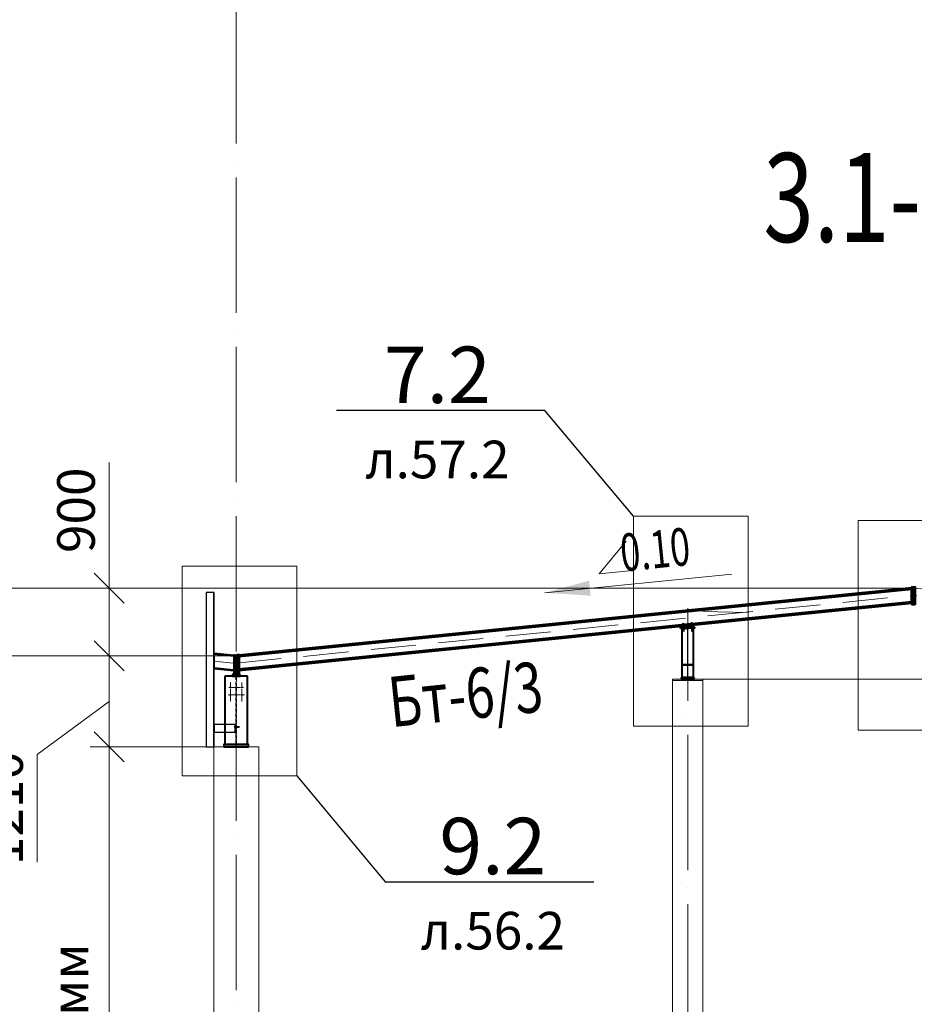
# Model space of a CAD drawing. Units: millimetres. Extents: x -482497 to 3000933, y -1494414 to -835435.
# Drawn here: x 1188672 to 1200563, y -1369384 to -1356301 of the extents above; entities that cross this region are included whole.
import ezdxf
from ezdxf import colors
from ezdxf.entities.mleader import LeaderData, LeaderLine
from ezdxf.enums import TextEntityAlignment as Align
from ezdxf.math import Vec2, Vec3

# ---------------------------------------------------------------- set-up
doc = ezdxf.new("R2010")
doc.units = ezdxf.units.MM
doc.header["$PDMODE"] = 3
for name, pattern in [('ACAD_ISO04W100', [30, 24, -3, 0, -3]), ('ACAD_ISO10W100', [18, 12, -3, 0, -3]), ('DASHED', [19.05, 12.7, -6.35]), ('DASHED2', [9.525, 6.35, -3.175]), ('GOST2.303 4', [7, 5, -2, 0])]:
    doc.linetypes.add(name, pattern=pattern)
doc.layers.get('0').update_dxf_attribs({"lineweight": 30})
for name, color, linetype, lineweight in [('Osi', 30, 'ACAD_ISO04W100', 15), ('Бетон', 111, 'Continuous', 15), ('Болт', 243, 'Continuous', 40), ('Маркировка', 11, 'Continuous', 15), ('Размеры', 133, 'Continuous', 30), ('Сварка', 191, 'Continuous', 25), ('Сталь', 131, 'Continuous', 15), ('Сталь осн.', 151, 'Continuous', 40), ('Сталь основ.', 151, 'Continuous', 60), ('Текст', 213, 'Continuous', 30), ('Фермы Стропильные', 173, 'Continuous', 60)]:
    doc.layers.add(name, color=color, linetype=linetype, lineweight=lineweight)
doc.styles.add('simplex', font='simplex.shx', dxfattribs={"width": 0.75})
doc.styles.add('SPDS', font='simplex.shx', dxfattribs={"width": 0.7, "oblique": 15})
doc.dimstyles.new('1-200', dxfattribs={"dimscale": 200, "dimtxt": 2.5, "dimasz": 2, "dimexe": 1.25, "dimexo": 0, "dimtad": 1, "dimtxsty": 'SPDS', "dimblk": 'OBLIQUE', "dimcen": 2.5, "dimdle": 1.25, "dimclrd": 256, "dimclre": 256, "dimadec": 0, "dimazin": 0, "dimtfac": 1, "dimtmove": 0, "dimatfit": 3, "dimfxl": 1, "dimlwd": 15, "dimlwe": 15, "dimarcsym": 0})

# ---------------------------------------------------------------- blocks, each defined once
blk = doc.blocks.new('_None')
blk = doc.blocks.new('APF130500_1k1')
at = {"ltscale": 100}
blk.add_lwpolyline([(3, 22), (3, 172, -0.414214), (16, 185), (75, 185), (75, 194), (-75, 194), (-75, 185), (-16, 185, -0.414214), (-3, 172), (-3, 22, -0.414214), (-16, 9), (-75, 9), (-75, 0), (75, 0), (75, 9), (16, 9, -0.414214)], format="xyb", close=True, dxfattribs=at)
blk = doc.blocks.new('*U3257')
at = {"layer": 'Маркировка', "linetype": 'ByBlock', "lineweight": 15, "ltscale": 100}
blk.add_hatch(color=256, dxfattribs=at).paths.add_polyline_path([(0, 0), (587, 160), (607, -40)])
at = {"layer": 'Маркировка', "linetype": 'ByBlock', "ltscale": 100}
for q in [(1079, 687), (1119, 289)]:
    blk.add_line((721, 249), q, dxfattribs=at)
at = {"layer": 'Маркировка', "linetype": 'Continuous', "lineweight": 15, "ltscale": 100}
blk.add_line((0, 0), (2482, 248), dxfattribs=at)
at = {"layer": 'Маркировка', "linetype": 'ByBlock', "ltscale": 100, "style": 'SPDS', "oblique": 15, "width": 0.7}
blk.add_text(' 0.10', height=500, rotation=5.711, dxfattribs=at).set_placement((920, 269))
blk = doc.blocks.new('_Oblique')
at = {"color": 0, "linetype": 'ByBlock', "lineweight": -2}
blk.add_line((-0.5, -0.5), (0.5, 0.5), dxfattribs=at)
blk = doc.blocks.new('*D1325')
at = {"layer": 'Defpoints', "color": 0, "linetype": 'ByBlock', "ltscale": 150, "transparency": 16777216}
for p in [(1191250, -1365963), (1189860, -1376063), (1191250, -1376063)]:
    blk.add_point(p, dxfattribs=at)
at = {"layer": 'Размеры', "linetype": 'ByBlock', "lineweight": 15, "ltscale": 150, "transparency": 16777216}
for p, q in [((1189860, -1365713), (1189860, -1376313)), ((1191250, -1365963), (1189610, -1365963)), ((1191250, -1376063), (1189610, -1376063))]:
    blk.add_line(p, q, dxfattribs=at)
at = {"layer": 'Размеры', "linetype": 'ByBlock', "lineweight": 15, "ltscale": 150, "transparency": 16777216, "xscale": 400, "yscale": 400, "zscale": 400}
for p, rotation in [((1189860, -1365963), 90), ((1189860, -1376063), 270)]:
    blk.add_blockref('_Oblique', p, dxfattribs=dict(at, rotation=rotation))
at = {"layer": 'Размеры', "color": 0, "linetype": 'ByBlock', "ltscale": 150, "transparency": 16777216, "insert": (1189401, -1371013), "char_height": 500, "attachment_point": 5, "rotation": 90, "style": 'simplex'}
blk.add_mtext('hк=н.ф.-100мм', dxfattribs=at)
blk = doc.blocks.new('*D1817')
at = {"layer": 'Defpoints', "color": 0, "linetype": 'ByBlock', "ltscale": 150, "transparency": 16777216}
for p in [(1197750, -1365063), (1197844, -1376063), (1206091, -1376063)]:
    blk.add_point(p, dxfattribs=at)
at = {"layer": 'Размеры', "linetype": 'ByBlock', "lineweight": 15, "ltscale": 150, "transparency": 16777216}
for p, q in [((1206091, -1364813), (1206091, -1376313)), ((1197750, -1365063), (1206341, -1365063)), ((1197844, -1376063), (1206341, -1376063))]:
    blk.add_line(p, q, dxfattribs=at)
at = {"layer": 'Размеры', "linetype": 'ByBlock', "lineweight": 15, "ltscale": 150, "transparency": 16777216, "xscale": 400, "yscale": 400, "zscale": 400}
for p, rotation in [((1206091, -1365063), 90), ((1206091, -1376063), 270)]:
    blk.add_blockref('_Oblique', p, dxfattribs=dict(at, rotation=rotation))
at = {"layer": 'Размеры', "color": 0, "linetype": 'ByBlock', "ltscale": 150, "transparency": 16777216, "insert": (1205632, -1370563), "char_height": 500, "attachment_point": 5, "rotation": 90, "style": 'simplex'}
blk.add_mtext('hкф=н.ф.+800мм', dxfattribs=at)
blk = doc.blocks.new('*D3930')
at = {"layer": 'Defpoints', "color": 0, "linetype": 'ByBlock', "ltscale": 150, "transparency": 16777216}
for p in [(1189860, -1364753), (1191550, -1364753), (1191256, -1365963)]:
    blk.add_point(p, dxfattribs=at)
at = {"layer": 'Размеры', "linetype": 'ByBlock', "lineweight": 15, "ltscale": 150, "transparency": 16777216}
for p, q in [((1189860, -1366213), (1189860, -1364503)), ((1191550, -1364753), (1189610, -1364753)), ((1189860, -1365358), (1188904, -1366063)), ((1191256, -1365963), (1189610, -1365963)), ((1188904, -1366063), (1188904, -1367493))]:
    blk.add_line(p, q, dxfattribs=at)
at = {"layer": 'Размеры', "linetype": 'ByBlock', "lineweight": 15, "ltscale": 150, "transparency": 16777216, "xscale": 400, "yscale": 400, "zscale": 400}
for p, rotation in [((1189860, -1364753), 90), ((1189860, -1365963), 270)]:
    blk.add_blockref('_Oblique', p, dxfattribs=dict(at, rotation=rotation))
at = {"layer": 'Размеры', "color": 0, "linetype": 'ByBlock', "ltscale": 150, "transparency": 16777216, "insert": (1188529, -1366778), "char_height": 500, "attachment_point": 5, "rotation": 90, "style": 'simplex'}
blk.add_mtext('1210', dxfattribs=at)
blk = doc.blocks.new('*D3931')
at = {"layer": 'Defpoints', "color": 0, "linetype": 'ByBlock', "ltscale": 150, "transparency": 16777216}
for p in [(1189860, -1363853), (1200550, -1363853), (1191550, -1364753)]:
    blk.add_point(p, dxfattribs=at)
at = {"layer": 'Размеры', "linetype": 'ByBlock', "lineweight": 15, "ltscale": 150, "transparency": 16777216}
for p, q in [((1189860, -1363853), (1189860, -1362185)), ((1200550, -1363853), (1189610, -1363853)), ((1189860, -1365003), (1189860, -1363853)), ((1191550, -1364753), (1189610, -1364753))]:
    blk.add_line(p, q, dxfattribs=at)
at = {"layer": 'Размеры', "linetype": 'ByBlock', "lineweight": 15, "ltscale": 150, "transparency": 16777216, "xscale": 400, "yscale": 400, "zscale": 400}
for p, rotation in [((1189860, -1363853), 90), ((1189860, -1364753), 270)]:
    blk.add_blockref('_Oblique', p, dxfattribs=dict(at, rotation=rotation))
at = {"layer": 'Размеры', "color": 0, "linetype": 'ByBlock', "ltscale": 150, "transparency": 16777216, "insert": (1189485, -1362819), "char_height": 500, "attachment_point": 5, "rotation": 90, "style": 'simplex'}
blk.add_mtext('900', dxfattribs=at)

msp = doc.modelspace()

# ---------------------------------------------------------------- hatches: boundary and pattern name
at = {"layer": 'Сталь основ.', "ltscale": 10}
h = msp.add_hatch(color=256, dxfattribs=at)
h.dxf.hatch_style = 1
h.paths.add_polyline_path([(1191542.2181, -1364989.8971, 0.3112586568), (1191538.0473, -1365002.7116), (1191542.2181, -1365002.7116)])
h.paths.add_polyline_path([(1191550.2181, -1364996.8667), (1191542.2181, -1364989.8971), (1191542.2181, -1365002.7116), (1191550.2181, -1365002.7116)])
h.paths.add_polyline_path([(1191550.2181, -1364996.8667), (1191550.2181, -1365002.7116), (1191556.9271, -1365002.7116)])
h = msp.add_hatch(color=256, dxfattribs=at)
h.dxf.hatch_style = 1
h.paths.add_polyline_path([(1191558.2181, -1364989.8971, -0.3112586568), (1191562.389, -1365002.7116), (1191558.2181, -1365002.7116)])
h.paths.add_polyline_path([(1191550.2181, -1364996.8667), (1191558.2181, -1364989.8971), (1191558.2181, -1365002.7116), (1191550.2181, -1365002.7116)])
h.paths.add_polyline_path([(1191550.2181, -1364996.8667), (1191550.2181, -1365002.7116), (1191543.5091, -1365002.7116)])

# ---------------------------------------------------------------- linework, layer by layer
at = {"lineweight": 0, "ltscale": 100}
for p in [(1191550.2169, -1364752.7149), (1209516.2176, -1364749.3148)]:
    msp.add_line(p, (1200550.2175, -1363852.7148), dxfattribs=at)
at = {"linetype": 'ByBlock', "lineweight": 20, "ltscale": 150}
msp.add_line((1191550.2175, -1364752.7116), (1191516.2175, -1364749.3116), dxfattribs=at)
at = {"layer": 'Defpoints', "ltscale": 100}
msp.add_line((1191529.2175, -1365697.7116), (1191580.2175, -1365697.7116), dxfattribs=at)
for points in [[(1191250.2175, -1363912.7116), (1191150.2175, -1363912.7116), (1191150.2169, -1365962.7116), (1191250.2169, -1365962.7116)], [(1191250.2169, -1365962.7116), (1191256.2169, -1365962.7116), (1191256.2175, -1363912.7116), (1191250.2175, -1363912.7116)], [(1191537.7169, -1365667.7116), (1191256.2169, -1365667.7116), (1191256.2169, -1365767.7116), (1191537.7169, -1365767.7116)], [(1191537.7169, -1365657.7116), (1191545.7169, -1365657.7116), (1191545.7169, -1365777.7116), (1191537.7169, -1365777.7116)]]:
    msp.add_lwpolyline(points, close=True, dxfattribs=at)
at = {"layer": 'Osi', "ltscale": 75}
for p, q in [((1191550.2175, -1380447.403), (1191550.2175, -1320977.8277)), ((1197550.2175, -1376601.5771), (1197550.2175, -1364118.442))]:
    msp.add_line(p, q, dxfattribs=at)
at = {"layer": 'Osi', "linetype": 'ACAD_ISO10W100', "ltscale": 50}
for p, q in [((1191550.2175, -1364850.1986), (1200554.9691, -1363949.7235)), ((1209550.2176, -1364850.1986), (1200545.466, -1363949.7235)), ((1198349.7776, -1364175.7222), (1197550.2175, -1364159.731)), ((1191550.2175, -1364854.7178), (1191256.2175, -1364825.3178))]:
    msp.add_line(p, q, dxfattribs=at)
at = {"layer": 'Osi', "ltscale": 2}
for p, q in [((1191540.2175, -1365172.7116), (1191452.2646, -1365172.7116)), ((1191560.2175, -1365172.7116), (1191648.1705, -1365172.7116)), ((1191540.2175, -1365272.7116), (1191442.3738, -1365272.7116)), ((1191560.2175, -1365272.7116), (1191658.0613, -1365272.7116))]:
    msp.add_line(p, q, dxfattribs=at)
at = {"layer": 'Osi', "ltscale": 3}
for p, q in [((1191475.2175, -1365356.3976), (1191475.2175, -1365102.0396)), ((1191625.2175, -1365358.3003), (1191625.2175, -1365102.0396))]:
    msp.add_line(p, q, dxfattribs=at)
at = {"layer": 'Бетон', "linetype": 'ByBlock', "ltscale": 150}
msp.add_lwpolyline([(1197350.2175, -1376062.7116), (1197750.2175, -1376062.7116), (1197750.2175, -1365062.7116), (1197350.2175, -1365062.7116)], close=True, dxfattribs=at)
at = {"layer": 'Бетон', "ltscale": 150}
msp.add_lwpolyline([(1191250.2175, -1365962.7116), (1191850.2175, -1365962.7116), (1191850.2175, -1376062.7116), (1191250.2175, -1376062.7116)], close=True, dxfattribs=at)
at = {"layer": 'Болт', "linetype": 'DASHED', "ltscale": 150}
for p, q in [((1197482.7209, -1364325.9645), (1197502.6216, -1364323.9745)), ((1197484.6641, -1364349.7295), (1197504.6601, -1364349.3295)), ((1197485.8439, -1364408.7177), (1197505.8399, -1364408.3177)), ((1197488.5916, -1364384.6717), (1197508.4923, -1364382.6816)), ((1197489.5866, -1364394.6221), (1197509.4874, -1364392.632)), ((1197492.6712, -1364324.9695), (1197500.532, -1364403.5774)), ((1197494.6621, -1364349.5295), (1197496.2418, -1364428.5137)), ((1197592.2371, -1364315.6409), (1197612.1379, -1364313.6508)), ((1197594.6546, -1364348.1546), (1197614.6506, -1364347.7547)), ((1197595.8344, -1364407.1429), (1197615.8304, -1364406.7429)), ((1197598.1078, -1364374.3481), (1197618.0086, -1364372.358)), ((1197599.1029, -1364384.2985), (1197619.0036, -1364382.3084)), ((1197602.1875, -1364314.6459), (1197610.0483, -1364393.2538)), ((1197604.6526, -1364347.9547), (1197606.2323, -1364426.9389)), ((1197486.0439, -1364418.7157), (1197506.0399, -1364418.3157)), ((1197596.0344, -1364417.1409), (1197616.0304, -1364416.7409))]:
    msp.add_line(p, q, dxfattribs=at)
at = {"layer": 'Болт', "ltscale": 150}
for p, q in [((1191529.7175, -1365687.7116), (1191529.7175, -1365707.7116)), ((1191529.7175, -1365697.7116), (1191590.7175, -1365697.7116)), ((1191570.7175, -1365687.7116), (1191570.7175, -1365707.7116)), ((1191580.7175, -1365687.7116), (1191580.7175, -1365707.7116))]:
    msp.add_line(p, q, dxfattribs=at)
at = {"layer": 'Болт', "ltscale": 100, "const_width": 13}
for points in [[(1191468.7175, -1365172.7116, 1), (1191481.7175, -1365172.7116, 1)], [(1191631.7175, -1365172.7116, -1), (1191618.7175, -1365172.7116, -1)], [(1191468.7175, -1365272.7116, 1), (1191481.7175, -1365272.7116, 1)], [(1191631.7175, -1365272.7116, -1), (1191618.7175, -1365272.7116, -1)]]:
    msp.add_lwpolyline(points, format="xyb", close=True, dxfattribs=at)
at = {"layer": 'Маркировка', "color": 0, "ltscale": 100}
for points in [[(1196830.7381, -1362899.1792), (1198353.4137, -1362899.1792), (1198353.4137, -1365688.9129), (1196830.7381, -1365688.9129)], [(1199814.9779, -1362952.8498), (1201337.6535, -1362952.8498), (1201337.6535, -1365742.5836), (1199814.9779, -1365742.5836)], [(1190830.7381, -1363560.1722), (1192353.4137, -1363560.1722), (1192353.4137, -1366349.9059), (1190830.7381, -1366349.9059)], [(1190830.7388, -1363560.1722), (1192353.4144, -1363560.1722), (1192353.4144, -1366349.9059), (1190830.7388, -1366349.9059)]]:
    msp.add_lwpolyline(points, close=True, dxfattribs=at)
at = {"layer": 'Размеры', "linetype": 'ByBlock', "lineweight": 15, "ltscale": 150}
for p, q in [((1190434.2878, -1363853.7316), (1186568.3753, -1363853.7316)), ((1191550.2169, -1364752.7149), (1186568.376, -1364752.7116))]:
    msp.add_line(p, q, dxfattribs=at)
at = {"layer": 'Сварка', "ltscale": 150}
for points in [[(1197475.4325, -1364388.2481), (1197478.4319, -1364388.1881), (1197478.6319, -1364398.1861), (1197478.4319, -1364388.1881), (1197487.4301, -1364388.0081), (1197487.6301, -1364398.0061), (1197487.4301, -1364388.0081), (1197496.4283, -1364387.8281), (1197496.6283, -1364397.8261), (1197496.4283, -1364387.8281), (1197505.4265, -1364387.6482), (1197505.6265, -1364397.6462), (1197505.4265, -1364387.6482), (1197514.4247, -1364387.4682), (1197514.6247, -1364397.4662), (1197514.4247, -1364387.4682), (1197523.4229, -1364387.2882), (1197523.6229, -1364397.2862), (1197523.4229, -1364387.2882), (1197532.4211, -1364387.1083), (1197532.6211, -1364397.1063), (1197532.4211, -1364387.1083), (1197541.4193, -1364386.9283), (1197541.6193, -1364396.9263), (1197541.4193, -1364386.9283), (1197550.4175, -1364386.7484), (1197550.6175, -1364396.7464), (1197550.4175, -1364386.7484), (1197559.4157, -1364386.5684), (1197559.6157, -1364396.5664), (1197559.4157, -1364386.5684), (1197568.4139, -1364386.3884), (1197568.6139, -1364396.3864), (1197568.4139, -1364386.3884), (1197577.4121, -1364386.2085), (1197577.6121, -1364396.2065), (1197577.4121, -1364386.2085), (1197586.4103, -1364386.0285), (1197586.6103, -1364396.0265), (1197586.4103, -1364386.0285), (1197595.4085, -1364385.8485), (1197595.6085, -1364395.8465), (1197595.4085, -1364385.8485), (1197604.4067, -1364385.6686), (1197604.6067, -1364395.6666), (1197604.4067, -1364385.6686), (1197613.4049, -1364385.4886), (1197613.6049, -1364395.4866), (1197613.4049, -1364385.4886), (1197622.4031, -1364385.3086), (1197622.6031, -1364395.3066), (1197622.4031, -1364385.3086), (1197625.4025, -1364385.2487)], [(1197476.5841, -1364365.0957), (1197479.5692, -1364364.7971), (1197480.5642, -1364374.7475), (1197479.5692, -1364364.7971), (1197488.5245, -1364363.9016), (1197489.5196, -1364373.852), (1197488.5245, -1364363.9016), (1197497.4799, -1364363.0061), (1197498.4749, -1364372.9564), (1197497.4799, -1364363.0061), (1197506.4352, -1364362.1105), (1197507.4303, -1364372.0609), (1197506.4352, -1364362.1105), (1197515.3905, -1364361.215), (1197516.3856, -1364371.1654), (1197515.3905, -1364361.215), (1197524.3459, -1364360.3195), (1197525.3409, -1364370.2698), (1197524.3459, -1364360.3195), (1197533.3012, -1364359.4239), (1197534.2963, -1364369.3743), (1197533.3012, -1364359.4239), (1197542.2566, -1364358.5284), (1197543.2516, -1364368.4788), (1197542.2566, -1364358.5284), (1197551.2119, -1364357.6329), (1197552.2069, -1364367.5832), (1197551.2119, -1364357.6329), (1197560.1672, -1364356.7373), (1197561.1623, -1364366.6877), (1197560.1672, -1364356.7373), (1197569.1226, -1364355.8418), (1197570.1176, -1364365.7922), (1197569.1226, -1364355.8418), (1197578.0779, -1364354.9463), (1197579.0729, -1364364.8966), (1197578.0779, -1364354.9463), (1197587.0332, -1364354.0507), (1197588.0283, -1364364.0011), (1197587.0332, -1364354.0507), (1197595.9886, -1364353.1552), (1197596.9836, -1364363.1056), (1197595.9886, -1364353.1552), (1197604.9439, -1364352.2597), (1197605.9389, -1364362.21), (1197604.9439, -1364352.2597), (1197613.8992, -1364351.3641), (1197614.8943, -1364361.3145), (1197613.8992, -1364351.3641), (1197622.8546, -1364350.4686), (1197623.8496, -1364360.419), (1197622.8546, -1364350.4686), (1197625.8397, -1364350.1701)]]:
    msp.add_lwpolyline(points, dxfattribs=at)
at = {"layer": 'Сварка', "ltscale": 100}
msp.add_lwpolyline([(1191500.2175, -1365022.7116), (1191500.7175, -1365022.7116), (1191500.7175, -1365012.7116), (1191500.7175, -1365022.7116), (1191509.7175, -1365022.7116), (1191509.7175, -1365012.7116), (1191509.7175, -1365022.7116), (1191518.7175, -1365022.7116), (1191518.7175, -1365012.7116), (1191518.7175, -1365022.7116), (1191527.7175, -1365022.7116), (1191527.7175, -1365012.7116), (1191527.7175, -1365022.7116), (1191536.7175, -1365022.7116), (1191536.7175, -1365012.7116), (1191536.7175, -1365022.7116), (1191545.7175, -1365022.7116), (1191545.7175, -1365012.7116), (1191545.7175, -1365022.7116), (1191554.7175, -1365022.7116), (1191554.7175, -1365012.7116), (1191554.7175, -1365022.7116), (1191563.7175, -1365022.7116), (1191563.7175, -1365012.7116), (1191563.7175, -1365022.7116), (1191572.7175, -1365022.7116), (1191572.7175, -1365012.7116), (1191572.7175, -1365022.7116), (1191581.7175, -1365022.7116), (1191581.7175, -1365012.7116), (1191581.7175, -1365022.7116), (1191590.7175, -1365022.7116), (1191590.7175, -1365012.7116), (1191590.7175, -1365022.7116), (1191599.7175, -1365022.7116), (1191599.7175, -1365012.7116), (1191599.7175, -1365022.7116), (1191600.2175, -1365022.7116)], dxfattribs=at)
at = {"layer": 'Сварка', "linetype": 'DASHED', "ltscale": 150}
for points in [[(1197474.7169, -1365042.7116), (1197478.2169, -1365042.7116), (1197478.2169, -1365052.7116), (1197478.2169, -1365042.7116), (1197487.2169, -1365042.7116), (1197487.2169, -1365052.7116), (1197487.2169, -1365042.7116), (1197496.2169, -1365042.7116), (1197496.2169, -1365052.7116), (1197496.2169, -1365042.7116), (1197505.2169, -1365042.7116), (1197505.2169, -1365052.7116), (1197505.2169, -1365042.7116), (1197514.2169, -1365042.7116), (1197514.2169, -1365052.7116), (1197514.2169, -1365042.7116), (1197523.2169, -1365042.7116), (1197523.2169, -1365052.7116), (1197523.2169, -1365042.7116), (1197532.2169, -1365042.7116), (1197532.2169, -1365052.7116), (1197532.2169, -1365042.7116), (1197541.2169, -1365042.7116), (1197541.2169, -1365052.7116), (1197541.2169, -1365042.7116), (1197550.2169, -1365042.7116), (1197550.2169, -1365052.7116), (1197550.2169, -1365042.7116), (1197559.2169, -1365042.7116), (1197559.2169, -1365052.7116), (1197559.2169, -1365042.7116), (1197568.2169, -1365042.7116), (1197568.2169, -1365052.7116), (1197568.2169, -1365042.7116), (1197577.2169, -1365042.7116), (1197577.2169, -1365052.7116), (1197577.2169, -1365042.7116), (1197586.2169, -1365042.7116), (1197586.2169, -1365052.7116), (1197586.2169, -1365042.7116), (1197595.2169, -1365042.7116), (1197595.2169, -1365052.7116), (1197595.2169, -1365042.7116), (1197604.2169, -1365042.7116), (1197604.2169, -1365052.7116), (1197604.2169, -1365042.7116), (1197613.2169, -1365042.7116), (1197613.2169, -1365052.7116), (1197613.2169, -1365042.7116), (1197622.2169, -1365042.7116), (1197622.2169, -1365052.7116), (1197622.2169, -1365042.7116), (1197625.7169, -1365042.7116)], [(1197474.7175, -1365042.7116), (1197478.2175, -1365042.7116), (1197478.2175, -1365052.7116), (1197478.2175, -1365042.7116), (1197487.2175, -1365042.7116), (1197487.2175, -1365052.7116), (1197487.2175, -1365042.7116), (1197496.2175, -1365042.7116), (1197496.2175, -1365052.7116), (1197496.2175, -1365042.7116), (1197505.2175, -1365042.7116), (1197505.2175, -1365052.7116), (1197505.2175, -1365042.7116), (1197514.2175, -1365042.7116), (1197514.2175, -1365052.7116), (1197514.2175, -1365042.7116), (1197523.2175, -1365042.7116), (1197523.2175, -1365052.7116), (1197523.2175, -1365042.7116), (1197532.2175, -1365042.7116), (1197532.2175, -1365052.7116), (1197532.2175, -1365042.7116), (1197541.2175, -1365042.7116), (1197541.2175, -1365052.7116), (1197541.2175, -1365042.7116), (1197550.2175, -1365042.7116), (1197550.2175, -1365052.7116), (1197550.2175, -1365042.7116), (1197559.2175, -1365042.7116), (1197559.2175, -1365052.7116), (1197559.2175, -1365042.7116), (1197568.2175, -1365042.7116), (1197568.2175, -1365052.7116), (1197568.2175, -1365042.7116), (1197577.2175, -1365042.7116), (1197577.2175, -1365052.7116), (1197577.2175, -1365042.7116), (1197586.2175, -1365042.7116), (1197586.2175, -1365052.7116), (1197586.2175, -1365042.7116), (1197595.2175, -1365042.7116), (1197595.2175, -1365052.7116), (1197595.2175, -1365042.7116), (1197604.2175, -1365042.7116), (1197604.2175, -1365052.7116), (1197604.2175, -1365042.7116), (1197613.2175, -1365042.7116), (1197613.2175, -1365052.7116), (1197613.2175, -1365042.7116), (1197622.2175, -1365042.7116), (1197622.2175, -1365052.7116), (1197622.2175, -1365042.7116), (1197625.7175, -1365042.7116)], [(1191400.7175, -1365932.7116), (1191401.7175, -1365932.7116), (1191401.7175, -1365922.7116), (1191401.7175, -1365932.7116), (1191410.7175, -1365932.7116), (1191410.7175, -1365922.7116), (1191410.7175, -1365932.7116), (1191419.7175, -1365932.7116), (1191419.7175, -1365922.7116), (1191419.7175, -1365932.7116), (1191428.7175, -1365932.7116), (1191428.7175, -1365922.7116), (1191428.7175, -1365932.7116), (1191437.7175, -1365932.7116), (1191437.7175, -1365922.7116), (1191437.7175, -1365932.7116), (1191446.7175, -1365932.7116), (1191446.7175, -1365922.7116), (1191446.7175, -1365932.7116), (1191455.7175, -1365932.7116), (1191455.7175, -1365922.7116), (1191455.7175, -1365932.7116), (1191464.7175, -1365932.7116), (1191464.7175, -1365922.7116), (1191464.7175, -1365932.7116), (1191473.7175, -1365932.7116), (1191473.7175, -1365922.7116), (1191473.7175, -1365932.7116), (1191482.7175, -1365932.7116), (1191482.7175, -1365922.7116), (1191482.7175, -1365932.7116), (1191491.7175, -1365932.7116), (1191491.7175, -1365922.7116), (1191491.7175, -1365932.7116), (1191500.7175, -1365932.7116), (1191500.7175, -1365922.7116), (1191500.7175, -1365932.7116), (1191509.7175, -1365932.7116), (1191509.7175, -1365922.7116), (1191509.7175, -1365932.7116), (1191518.7175, -1365932.7116), (1191518.7175, -1365922.7116), (1191518.7175, -1365932.7116), (1191527.7175, -1365932.7116), (1191527.7175, -1365922.7116), (1191527.7175, -1365932.7116), (1191536.7175, -1365932.7116), (1191536.7175, -1365922.7116), (1191536.7175, -1365932.7116), (1191545.7175, -1365932.7116), (1191545.7175, -1365922.7116), (1191545.7175, -1365932.7116), (1191554.7175, -1365932.7116), (1191554.7175, -1365922.7116), (1191554.7175, -1365932.7116), (1191563.7175, -1365932.7116), (1191563.7175, -1365922.7116), (1191563.7175, -1365932.7116), (1191572.7175, -1365932.7116), (1191572.7175, -1365922.7116), (1191572.7175, -1365932.7116), (1191581.7175, -1365932.7116), (1191581.7175, -1365922.7116), (1191581.7175, -1365932.7116), (1191590.7175, -1365932.7116), (1191590.7175, -1365922.7116), (1191590.7175, -1365932.7116), (1191599.7175, -1365932.7116), (1191599.7175, -1365922.7116), (1191599.7175, -1365932.7116), (1191608.7175, -1365932.7116), (1191608.7175, -1365922.7116), (1191608.7175, -1365932.7116), (1191617.7175, -1365932.7116), (1191617.7175, -1365922.7116), (1191617.7175, -1365932.7116), (1191626.7175, -1365932.7116), (1191626.7175, -1365922.7116), (1191626.7175, -1365932.7116), (1191635.7175, -1365932.7116), (1191635.7175, -1365922.7116), (1191635.7175, -1365932.7116), (1191644.7175, -1365932.7116), (1191644.7175, -1365922.7116), (1191644.7175, -1365932.7116), (1191653.7175, -1365932.7116), (1191653.7175, -1365922.7116), (1191653.7175, -1365932.7116), (1191662.7175, -1365932.7116), (1191662.7175, -1365922.7116), (1191662.7175, -1365932.7116), (1191671.7175, -1365932.7116), (1191671.7175, -1365922.7116), (1191671.7175, -1365932.7116), (1191680.7175, -1365932.7116), (1191680.7175, -1365922.7116), (1191680.7175, -1365932.7116), (1191689.7175, -1365932.7116), (1191689.7175, -1365922.7116), (1191689.7175, -1365932.7116), (1191698.7175, -1365932.7116), (1191698.7175, -1365922.7116), (1191698.7175, -1365932.7116), (1191699.7175, -1365932.7116)], [(1191400.7175, -1365932.7116), (1191401.7175, -1365932.7116), (1191401.7175, -1365922.7116), (1191401.7175, -1365932.7116), (1191410.7175, -1365932.7116), (1191410.7175, -1365922.7116), (1191410.7175, -1365932.7116), (1191419.7175, -1365932.7116), (1191419.7175, -1365922.7116), (1191419.7175, -1365932.7116), (1191428.7175, -1365932.7116), (1191428.7175, -1365922.7116), (1191428.7175, -1365932.7116), (1191437.7175, -1365932.7116), (1191437.7175, -1365922.7116), (1191437.7175, -1365932.7116), (1191446.7175, -1365932.7116), (1191446.7175, -1365922.7116), (1191446.7175, -1365932.7116), (1191455.7175, -1365932.7116), (1191455.7175, -1365922.7116), (1191455.7175, -1365932.7116), (1191464.7175, -1365932.7116), (1191464.7175, -1365922.7116), (1191464.7175, -1365932.7116), (1191473.7175, -1365932.7116), (1191473.7175, -1365922.7116), (1191473.7175, -1365932.7116), (1191482.7175, -1365932.7116), (1191482.7175, -1365922.7116), (1191482.7175, -1365932.7116), (1191491.7175, -1365932.7116), (1191491.7175, -1365922.7116), (1191491.7175, -1365932.7116), (1191500.7175, -1365932.7116), (1191500.7175, -1365922.7116), (1191500.7175, -1365932.7116), (1191509.7175, -1365932.7116), (1191509.7175, -1365922.7116), (1191509.7175, -1365932.7116), (1191518.7175, -1365932.7116), (1191518.7175, -1365922.7116), (1191518.7175, -1365932.7116), (1191527.7175, -1365932.7116), (1191527.7175, -1365922.7116), (1191527.7175, -1365932.7116), (1191536.7175, -1365932.7116), (1191536.7175, -1365922.7116), (1191536.7175, -1365932.7116), (1191545.7175, -1365932.7116), (1191545.7175, -1365922.7116), (1191545.7175, -1365932.7116), (1191554.7175, -1365932.7116), (1191554.7175, -1365922.7116), (1191554.7175, -1365932.7116), (1191563.7175, -1365932.7116), (1191563.7175, -1365922.7116), (1191563.7175, -1365932.7116), (1191572.7175, -1365932.7116), (1191572.7175, -1365922.7116), (1191572.7175, -1365932.7116), (1191581.7175, -1365932.7116), (1191581.7175, -1365922.7116), (1191581.7175, -1365932.7116), (1191590.7175, -1365932.7116), (1191590.7175, -1365922.7116), (1191590.7175, -1365932.7116), (1191599.7175, -1365932.7116), (1191599.7175, -1365922.7116), (1191599.7175, -1365932.7116), (1191608.7175, -1365932.7116), (1191608.7175, -1365922.7116), (1191608.7175, -1365932.7116), (1191617.7175, -1365932.7116), (1191617.7175, -1365922.7116), (1191617.7175, -1365932.7116), (1191626.7175, -1365932.7116), (1191626.7175, -1365922.7116), (1191626.7175, -1365932.7116), (1191635.7175, -1365932.7116), (1191635.7175, -1365922.7116), (1191635.7175, -1365932.7116), (1191644.7175, -1365932.7116), (1191644.7175, -1365922.7116), (1191644.7175, -1365932.7116), (1191653.7175, -1365932.7116), (1191653.7175, -1365922.7116), (1191653.7175, -1365932.7116), (1191662.7175, -1365932.7116), (1191662.7175, -1365922.7116), (1191662.7175, -1365932.7116), (1191671.7175, -1365932.7116), (1191671.7175, -1365922.7116), (1191671.7175, -1365932.7116), (1191680.7175, -1365932.7116), (1191680.7175, -1365922.7116), (1191680.7175, -1365932.7116), (1191689.7175, -1365932.7116), (1191689.7175, -1365922.7116), (1191689.7175, -1365932.7116), (1191698.7175, -1365932.7116), (1191698.7175, -1365922.7116), (1191698.7175, -1365932.7116), (1191699.7175, -1365932.7116)], [(1191699.7175, -1365932.7116), (1191698.7175, -1365932.7116), (1191698.7175, -1365922.7116), (1191698.7175, -1365932.7116), (1191689.7175, -1365932.7116), (1191689.7175, -1365922.7116), (1191689.7175, -1365932.7116), (1191680.7175, -1365932.7116), (1191680.7175, -1365922.7116), (1191680.7175, -1365932.7116), (1191671.7175, -1365932.7116), (1191671.7175, -1365922.7116), (1191671.7175, -1365932.7116), (1191662.7175, -1365932.7116), (1191662.7175, -1365922.7116), (1191662.7175, -1365932.7116), (1191653.7175, -1365932.7116), (1191653.7175, -1365922.7116), (1191653.7175, -1365932.7116), (1191644.7175, -1365932.7116), (1191644.7175, -1365922.7116), (1191644.7175, -1365932.7116), (1191635.7175, -1365932.7116), (1191635.7175, -1365922.7116), (1191635.7175, -1365932.7116), (1191626.7175, -1365932.7116), (1191626.7175, -1365922.7116), (1191626.7175, -1365932.7116), (1191617.7175, -1365932.7116), (1191617.7175, -1365922.7116), (1191617.7175, -1365932.7116), (1191608.7175, -1365932.7116), (1191608.7175, -1365922.7116), (1191608.7175, -1365932.7116), (1191599.7175, -1365932.7116), (1191599.7175, -1365922.7116), (1191599.7175, -1365932.7116), (1191590.7175, -1365932.7116), (1191590.7175, -1365922.7116), (1191590.7175, -1365932.7116), (1191581.7175, -1365932.7116), (1191581.7175, -1365922.7116), (1191581.7175, -1365932.7116), (1191572.7175, -1365932.7116), (1191572.7175, -1365922.7116), (1191572.7175, -1365932.7116), (1191563.7175, -1365932.7116), (1191563.7175, -1365922.7116), (1191563.7175, -1365932.7116), (1191554.7175, -1365932.7116), (1191554.7175, -1365922.7116), (1191554.7175, -1365932.7116), (1191545.7175, -1365932.7116), (1191545.7175, -1365922.7116), (1191545.7175, -1365932.7116), (1191536.7175, -1365932.7116), (1191536.7175, -1365922.7116), (1191536.7175, -1365932.7116), (1191527.7175, -1365932.7116), (1191527.7175, -1365922.7116), (1191527.7175, -1365932.7116), (1191518.7175, -1365932.7116), (1191518.7175, -1365922.7116), (1191518.7175, -1365932.7116), (1191509.7175, -1365932.7116), (1191509.7175, -1365922.7116), (1191509.7175, -1365932.7116), (1191500.7175, -1365932.7116), (1191500.7175, -1365922.7116), (1191500.7175, -1365932.7116), (1191491.7175, -1365932.7116), (1191491.7175, -1365922.7116), (1191491.7175, -1365932.7116), (1191482.7175, -1365932.7116), (1191482.7175, -1365922.7116), (1191482.7175, -1365932.7116), (1191473.7175, -1365932.7116), (1191473.7175, -1365922.7116), (1191473.7175, -1365932.7116), (1191464.7175, -1365932.7116), (1191464.7175, -1365922.7116), (1191464.7175, -1365932.7116), (1191455.7175, -1365932.7116), (1191455.7175, -1365922.7116), (1191455.7175, -1365932.7116), (1191446.7175, -1365932.7116), (1191446.7175, -1365922.7116), (1191446.7175, -1365932.7116), (1191437.7175, -1365932.7116), (1191437.7175, -1365922.7116), (1191437.7175, -1365932.7116), (1191428.7175, -1365932.7116), (1191428.7175, -1365922.7116), (1191428.7175, -1365932.7116), (1191419.7175, -1365932.7116), (1191419.7175, -1365922.7116), (1191419.7175, -1365932.7116), (1191410.7175, -1365932.7116), (1191410.7175, -1365922.7116), (1191410.7175, -1365932.7116), (1191401.7175, -1365932.7116), (1191401.7175, -1365922.7116), (1191401.7175, -1365932.7116), (1191400.7175, -1365932.7116)]]:
    msp.add_lwpolyline(points, dxfattribs=at)
at = {"layer": 'Сварка', "linetype": 'DASHED', "ltscale": 150, "const_width": 10}
for points in [[(1191400.7175, -1365927.7116, 0.4142135624), (1191395.7175, -1365932.7116)], [(1191400.7175, -1365927.7116, 0.4142135624), (1191395.7175, -1365932.7116)], [(1191395.7175, -1365932.7116, -0.4142135624), (1191400.7175, -1365927.7116, -0.4142135624)], [(1191704.7175, -1365932.7116, 0.4142135624), (1191699.7175, -1365927.7116, 0.4142135624)], [(1191704.7175, -1365932.7116, 0.4142135624), (1191699.7175, -1365927.7116, 0.4142135624)], [(1191699.7175, -1365927.7116, -0.4142135624), (1191704.7175, -1365932.7116)]]:
    msp.add_lwpolyline(points, format="xyb", dxfattribs=at)
at = {"layer": 'Сталь', "linetype": 'DASHED2', "ltscale": 10}
for points in [[(1197547.2169, -1365042.7116), (1197553.2169, -1365042.7116), (1197553.2169, -1364357.6845), (1197547.2169, -1364357.6845)], [(1197547.2175, -1365042.7116), (1197553.2175, -1365042.7116), (1197553.2175, -1364386.7524), (1197547.2175, -1364386.7524)]]:
    msp.add_lwpolyline(points, close=True, dxfattribs=at)
at = {"layer": 'Сталь', "linetype": 'GOST2.303 4', "ltscale": 10}
msp.add_lwpolyline([(1191545.7175, -1365932.7116), (1191554.7175, -1365932.7116), (1191554.7175, -1365022.7116), (1191545.7175, -1365022.7116)], close=True, dxfattribs=at)
at = {"layer": 'Сталь', "linetype": 'DASHED', "ltscale": 150}
for points in [[(1197350.2169, -1365062.7116), (1197750.2169, -1365062.7116), (1197750.2169, -1365082.7116), (1197350.2169, -1365082.7116)], [(1197350.2175, -1365062.7116), (1197750.2175, -1365062.7116), (1197750.2175, -1365082.7116), (1197350.2175, -1365082.7116)]]:
    msp.add_lwpolyline(points, close=True, dxfattribs=at)
at = {"layer": 'Сталь осн.', "ltscale": 100}
msp.add_line((1191256.2175, -1364927.324), (1191256.2175, -1364723.3116), dxfattribs=at)
at = {"layer": 'Сталь осн.', "linetype": 'ByBlock', "ltscale": 150}
for p, q in [((1191516.2175, -1364749.3116), (1191256.2175, -1364723.3116)), ((1191516.2175, -1364758.8589), (1191256.2175, -1364732.8589)), ((1191516.2175, -1364943.7767), (1191256.2175, -1364917.7767)), ((1191516.2175, -1364953.324), (1191256.2175, -1364927.324))]:
    msp.add_line(p, q, dxfattribs=at)
at = {"layer": 'Сталь осн.', "linetype": 'DASHED', "ltscale": 150}
for points in [[(1197455.2365, -1364378.65), (1197645.1986, -1364374.8507), (1197645.3985, -1364384.8487), (1197455.4365, -1364388.648)], [(1197455.6883, -1364357.1354), (1197644.7454, -1364338.2296), (1197645.7404, -1364348.18), (1197456.6834, -1364367.0857)], [(1197474.7175, -1365042.7116), (1197625.7175, -1365042.7116), (1197625.7175, -1364385.2424), (1197474.7175, -1364388.2624)], [(1197462.7169, -1365062.7116), (1197637.7169, -1365062.7116), (1197637.7169, -1365042.7116), (1197462.7169, -1365042.7116)], [(1197462.7175, -1365062.7116), (1197637.7175, -1365062.7116), (1197637.7175, -1365042.7116), (1197462.7175, -1365042.7116)]]:
    msp.add_lwpolyline(points, close=True, dxfattribs=at)
for points in [[(1197474.7169, -1364365.2824), (1197474.7169, -1365042.7116), (1197625.7169, -1365042.7116), (1197625.7169, -1364350.1824)], [(1191400.7175, -1365932.7116), (1191400.7175, -1365932.7116), (1191699.7175, -1365932.7116), (1191699.7175, -1365022.7116), (1191400.7175, -1365022.7116), (1191400.7175, -1365932.7116)]]:
    msp.add_lwpolyline(points, dxfattribs=at)
at = {"layer": 'Сталь осн.', "linetype": 'ByBlock', "ltscale": 150}
msp.add_lwpolyline([(1191516.2175, -1365002.7116), (1191536.2175, -1365002.7116), (1191536.2175, -1364742.7116), (1191516.2175, -1364742.7116)], close=True, dxfattribs=at)
at = {"layer": 'Сталь осн.', "ltscale": 100}
msp.add_lwpolyline([(1191600.2175, -1365002.7116), (1191500.2175, -1365002.7116), (1191500.2175, -1365022.7116), (1191600.2175, -1365022.7116)], close=True, dxfattribs=at)
at = {"layer": 'Сталь осн.', "ltscale": 150}
msp.add_lwpolyline([(1191385.2175, -1365962.7116), (1191715.2175, -1365962.7116), (1191715.2175, -1365932.7116), (1191385.2175, -1365932.7116)], close=True, dxfattribs=at)
msp.add_lwpolyline([(1191385.2175, -1365962.7116), (1191715.2175, -1365962.7116), (1191715.2175, -1365932.7116), (1191385.2175, -1365932.7116)], close=True, dxfattribs=at)
at = {"layer": 'Сталь основ.', "ltscale": 10}
for p, q in [((1191542.2181, -1364989.8971), (1191556.9271, -1365002.7116)), ((1191558.2181, -1364989.8971), (1191543.5091, -1365002.7116))]:
    msp.add_line(p, q, dxfattribs=at)
at = {"layer": 'Сталь основ.', "ltscale": 50}
msp.add_lwpolyline([(1191558.2202, -1364762.7116), (1191542.2202, -1364762.7116), (1191542.2179, -1365002.7116), (1191558.2179, -1365002.7116)], close=True, dxfattribs=at)
at = {"layer": 'Сталь основ.', "ltscale": 10}
for centre, start, end in [((1191549.428, -1364999.3297), 127.39257858, 196.54940164), ((1191551.0082, -1364999.3297), 343.45059836, 52.60742142)]:
    msp.add_arc(centre, 11.8726, start, end, dxfattribs=at)
at = {"layer": 'Фермы Стропильные', "linetype": 'ByBlock', "ltscale": 150}
for p, q in [((1191584.2175, -1364749.3148), (1200530.2175, -1363854.7148)), ((1191584.2175, -1364749.3148), (1200530.2175, -1363854.7148)), ((1191584.2175, -1364758.3597), (1200530.2175, -1363863.7597)), ((1191584.2175, -1364935.2375), (1200530.2175, -1364040.6375)), ((1191584.2175, -1364944.2824), (1200530.2175, -1364049.6824))]:
    msp.add_line(p, q, dxfattribs=at)
for points in [[(1200550.2175, -1363844.7148), (1200530.2175, -1363844.7148), (1200530.2175, -1364064.7148), (1200550.2175, -1364064.7148)], [(1200550.2175, -1363844.7148), (1200570.2175, -1363844.7148), (1200570.2175, -1364064.7148), (1200550.2175, -1364064.7148)], [(1191584.2175, -1365002.7148), (1191564.2175, -1365002.7148), (1191564.2175, -1364742.7148), (1191584.2175, -1364742.7148)]]:
    msp.add_lwpolyline(points, close=True, dxfattribs=at)

# ---------------------------------------------------------------- block references
at = {"layer": 'Defpoints', "ltscale": 150}
for p in [(1197550.2169, -1365062.7116), (1197550.2175, -1365062.7116)]:
    msp.add_blockref('APF130500_1k1', p, dxfattribs=at)
at = {"layer": 'Размеры'}
msp.add_blockref('*U3257', (1195653.6933, -1363914.4863), dxfattribs=at)

# ---------------------------------------------------------------- texts
at = {"layer": 'Маркировка', "style": 'simplex', "oblique": 15, "width": 0.75}
msp.add_text('Бт-6/3', height=666.66667, rotation=6, dxfattribs=at).set_placement((1194597.0819, -1365263.8161), align=Align.MIDDLE_CENTER)
at = {"layer": 'Текст', "ltscale": 150, "style": 'simplex', "oblique": 15, "width": 0.75}
msp.add_text('3.1-3.1', height=1180.86697, dxfattribs=at).set_placement((1200443.2328, -1359253.9774), align=Align.CENTER)

# ---------------------------------------------------------------- dimensions: what is measured, and where the dimension line sits
at = {"layer": 'Размеры', "color": 3, "linetype": 'ByBlock', "ltscale": 150}
dim = msp.add_linear_dim(base=(1189859.6809, -1363852.7148), p1=(1191550.2169, -1364752.7149), p2=(1200550.2175, -1363852.7148), angle=90, dimstyle='1-200', override={"dimtxsty": 'simplex'}, dxfattribs=at)
dim.commit()
dim.dimension.update_dxf_attribs({"geometry": '*D3931', "text_midpoint": (1189484.6809, -1362818.7709)})
dim = msp.add_linear_dim(base=(1189859.6809, -1364752.7149), p1=(1191256.2169, -1365962.7116), p2=(1191550.2169, -1364752.7149), angle=90, dimstyle='1-200', override={"dimtxsty": 'simplex', "dimtmove": 1}, dxfattribs=at)
dim.commit()
dim.dimension.update_dxf_attribs({"geometry": '*D3930', "text_midpoint": (1188904.0726, -1366188.2483), "dimtype": 160})
for base, p1, p2, text, picture, middle in [((1206090.7535, -1376062.7116), (1197750.2175, -1365062.7116), (1197844.2175, -1376062.7116), 'hкф=н.ф.+800мм', '*D1817', (1205632.4201, -1370562.7116)), ((1189859.6816, -1376062.7116), (1191250.2175, -1365962.7116), (1191250.2175, -1376062.7116), 'hк=н.ф.-100мм', '*D1325', (1189401.3483, -1371012.7116))]:
    dim = msp.add_linear_dim(base=base, p1=p1, p2=p2, angle=90, text=text, dimstyle='1-200', override={"dimtxsty": 'simplex'}, dxfattribs=at)
    dim.commit()
    dim.dimension.update_dxf_attribs({"geometry": picture, "text_midpoint": middle})

# ---------------------------------------------------------------- leaders
at = {"layer": 'Маркировка', "color": 3, "ltscale": 100}
ml = msp.add_multileader_mtext('Standard', dxfattribs=at)
ml.set_content('{\\C2;7.2\\P\\H0.66667x;л.57.2}', color=1, style='simplex')
ml.set_leader_properties()
ml.set_arrow_properties(name='NONE')
ml.build(insert=Vec2(0, 0))
ml.multileader.update_dxf_attribs({"text_left_attachment_type": 6, "text_right_attachment_type": 6, "dogleg_length": 0.36, "arrow_head_size": 875, "scale": 250})
ctx = ml.context
ctx.base_point, ctx.scale, ctx.char_height, ctx.arrow_head_size, ctx.landing_gap_size, ctx.plane_origin = Vec3(1192883.7287, -1361493.7996), 250, 750, 875, 500, Vec3(1196830.7381, -1359652.8345)
ctx.left_attachment, ctx.right_attachment, ctx.text_align_type = 6, 6, 1
notes = []
notes.append((ctx, [(0, (1, 1, 0), (1195653.6213, -1361493.7996), (-1, 0), 90, [(0, [(1196830.7381, -1362899.1792)], 0, [])])]))
ctx.mtext.insert, ctx.mtext.alignment, ctx.mtext.flow_direction = Vec3(1194223.675, -1360643.7991), 2, 5
ml = msp.add_multileader_mtext('Standard', dxfattribs=at)
ml.set_content('{\\C2;9.2\\P\\H0.66667x;л.56.2}', color=1, style='simplex')
ml.set_leader_properties()
ml.set_arrow_properties(name='NONE')
ml.build(insert=Vec2(0, 0))
ml.multileader.update_dxf_attribs({"text_left_attachment_type": 6, "text_right_attachment_type": 6, "dogleg_length": 0.36, "arrow_head_size": 875, "scale": 250})
ctx = ml.context
ctx.base_point, ctx.scale, ctx.char_height, ctx.arrow_head_size, ctx.landing_gap_size, ctx.plane_origin = Vec3(1193620.5305, -1367755.2855), 250, 750, 875, 500, Vec3(1192353.4137, -1366409.2916)
ctx.left_attachment, ctx.right_attachment, ctx.text_align_type = 6, 6, 1
notes.append((ctx, [(0, (1, 1, 0), (1193530.5305, -1367755.2855), (1, 0), 90, [(0, [(1192353.4137, -1366349.9059)], 0, [])])]))
ctx.mtext.insert, ctx.mtext.alignment, ctx.mtext.flow_direction = Vec3(1194960.4768, -1366905.285), 2, 5
for ctx, leaders in notes:
    for number, flags, end, landing, length, lines in leaders:
        leader = LeaderData()
        leader.index, (leader.has_last_leader_line, leader.has_dogleg_vector, leader.attachment_direction) = number, flags
        leader.last_leader_point, leader.dogleg_vector, leader.dogleg_length = Vec3(end), Vec3(landing), length
        for number, points, colour, breaks in lines:
            line = LeaderLine()
            line.index, line.vertices, line.color, line.breaks = number, Vec3.list(points), colors.encode_raw_color(colour), breaks
            leader.lines.append(line)
        ctx.leaders.append(leader)

doc.saveas('drawing.dxf')
